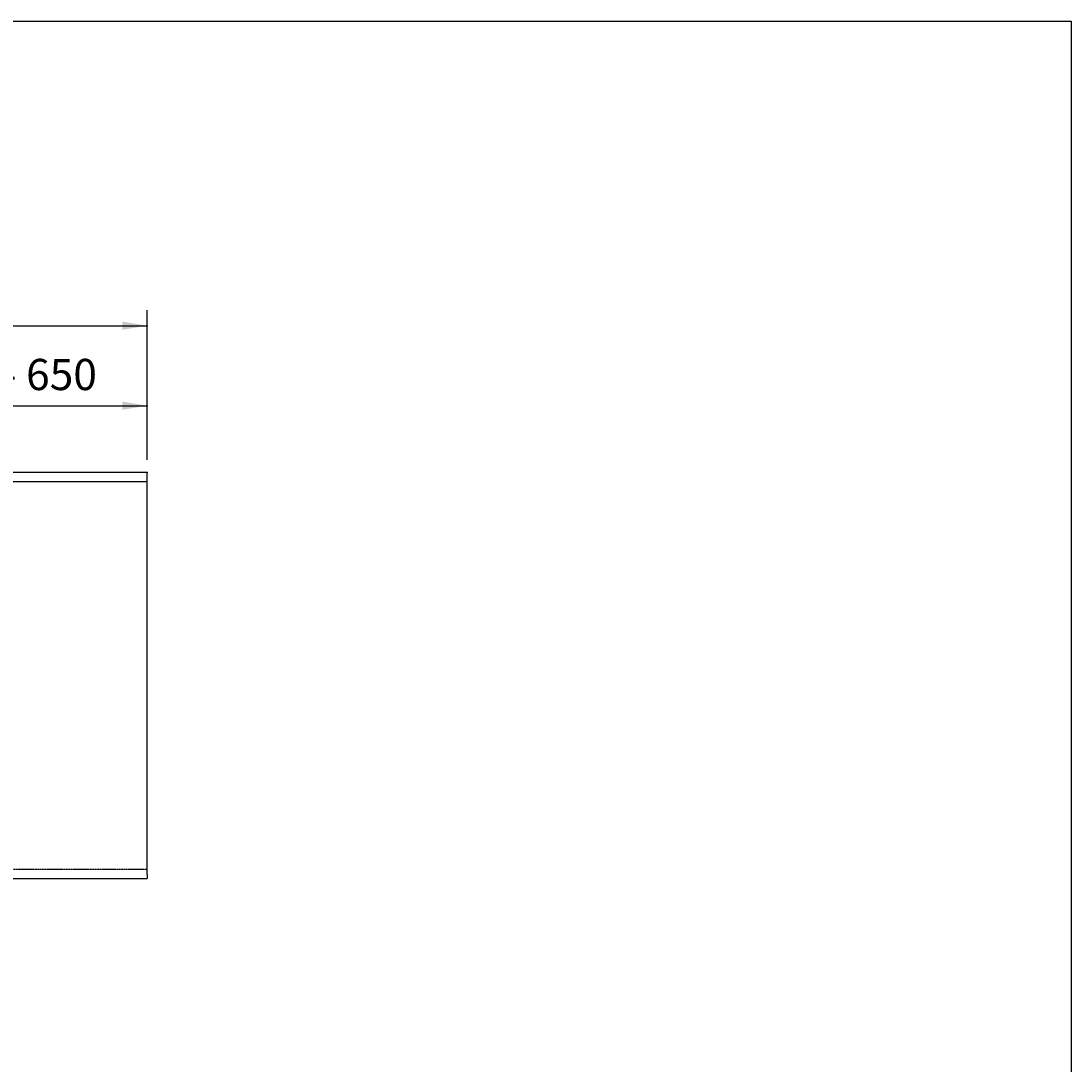
# Model space of a CAD drawing. Extents: x -6059 to -2136, y 48 to 2786.
# Drawn here: x -3482 to -2136, y 1449 to 2786 of the extents above; entities that cross this region are included whole.
import ezdxf

# ---------------------------------------------------------------- set-up
doc = ezdxf.new("R2010")
doc.units = 0
doc.header["$LTSCALE"] = 3
doc.header["$MEASUREMENT"] = 0
doc.linetypes.add('VERDECKT', pattern=[0.25, 0.125, -0.125])
doc.layers.add('LAYER01', color=7, linetype='CONTINUOUS')
doc.dimstyles.get("Standard").update_dxf_attribs({"dimtxt": 0.18, "dimasz": 0.18, "dimexe": 0.18, "dimexo": 0.0625, "dimgap": 0.09, "dimtad": 0, "dimtih": 1, "dimtoh": 1, "dimdec": 4, "dimzin": 0, "dimdsep": 46, "dimtxsty": 'Standard', "dimcen": 0.09, "dimadec": 0, "dimazin": 0, "dimtfac": 1, "dimtdec": 4, "dimtofl": 0, "dimtmove": 0, "dimatfit": 3, "dimfxl": 1, "dimtolj": 1, "dimtzin": 0, "dimarcsym": 0})

# ---------------------------------------------------------------- blocks, each defined once
blk = doc.blocks.new('*D10')
at = {"layer": 'LAYER01', "color": 7}
for p, q in [((-5555.595621, 2223.963226), (-5555.595621, 2415.953382)), ((-3320.3423, 2223.963226), (-3320.3423, 2415.953382)), ((-5555.595621, 2395.953382), (-3320.3423, 2395.953382))]:
    blk.add_line(p, q, dxfattribs=at)
for p in [(-3320.3423, 2395.953382), (-5555.595621, 2207.963226), (-3320.3423, 2207.963226)]:
    blk.add_point(p, dxfattribs=at)
for points in [[(-5523.595621, 2390.620262), (-5555.595621, 2395.953382), (-5523.595621, 2401.286502)], [(-3352.3423, 2390.620262), (-3320.3423, 2395.953382), (-3352.3423, 2401.286502)]]:
    blk.add_solid(points, dxfattribs=at)
at = {"layer": 'LAYER01', "color": 7, "linetype": 'VERDECKT'}
blk.add_text('1900 - 2500', height=40, dxfattribs=at).set_placement((-4478.977105, 2415.953382))
blk = doc.blocks.new('*D12')
at = {"layer": 'LAYER01', "color": 7}
for p, q in [((-3837.894782, 2223.963226), (-3837.894782, 2313.43302)), ((-3320.3423, 2223.963226), (-3320.3423, 2313.43302)), ((-3837.894782, 2293.43302), (-3320.3423, 2293.43302))]:
    blk.add_line(p, q, dxfattribs=at)
for p in [(-3320.3423, 2293.43302), (-3837.894782, 2207.963226), (-3320.3423, 2207.963226)]:
    blk.add_point(p, dxfattribs=at)
for points in [[(-3805.894782, 2288.0999), (-3837.894782, 2293.43302), (-3805.894782, 2298.76614)], [(-3352.3423, 2288.0999), (-3320.3423, 2293.43302), (-3352.3423, 2298.76614)]]:
    blk.add_solid(points, dxfattribs=at)
at = {"layer": 'LAYER01', "color": 7, "linetype": 'VERDECKT'}
blk.add_text('350 - 650', height=40, dxfattribs=at).set_placement((-3609.87465, 2313.43302))

msp = doc.modelspace()

# ---------------------------------------------------------------- linework, layer by layer
at = {"layer": 'LAYER01', "color": 7, "linetype": 'Continuous'}
for p, q in [((-3320.3423, 2207.963226), (-5555.595621, 2207.963226)), ((-3320.3423, 2196.043226), (-3320.3423, 2207.963226)), ((-3320.3423, 2196.043226), (-5555.595621, 2196.043226)), ((-3320.3423, 2191.043226), (-3320.3423, 2196.043226)), ((-3320.3423, 1692.473548), (-3320.3423, 2191.043226)), ((-3536.515298, 1687.473548), (-3320.3423, 1687.473548)), ((-3320.3423, 1692.473548), (-3320.3423, 1687.473548))]:
    msp.add_line(p, q, dxfattribs=at)
at = {"layer": 'LAYER01', "color": 7, "linetype": 'VERDECKT'}
msp.add_line((-5555.595621, 1699.473548), (-3320.3423, 1699.473548), dxfattribs=at)
at = {"layer": 'LAYER01', "color": 7, "linetype": 'Continuous'}
msp.add_lwpolyline([(-6059.187734, 48.077546), (-6059.187734, 2786.434777), (-2136.242204, 2786.434777), (-2136.242204, 48.077546)], close=True, dxfattribs=at)

# ---------------------------------------------------------------- dimensions: what is measured, and where the dimension line sits
at = {"layer": 'LAYER01', "color": 7}
for base, p1, picture, middle in [((-3320.3423, 2395.953382), (-5555.595621, 2207.963226), '*D10', (-4384.023831, 2435.953382)), ((-3320.3423, 2293.43302), (-3837.894782, 2207.963226), '*D12', (-3533.91203, 2333.43302))]:
    dim = msp.add_linear_dim(base=base, p1=p1, p2=(-3320.3423, 2207.963226), dimstyle='Standard', dxfattribs=at)
    dim.commit()
    dim.dimension.update_dxf_attribs({"geometry": picture, "text_midpoint": middle})

doc.saveas('drawing.dxf')
